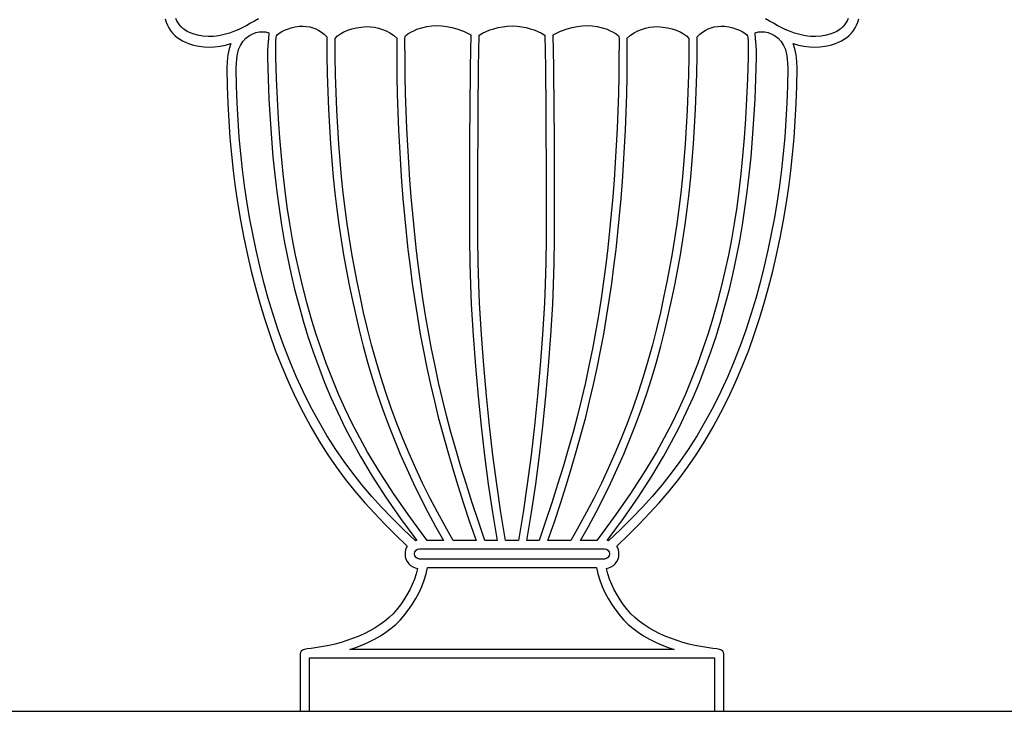
# Model space of a CAD drawing. Units: metres. Extents: x 0 to 48, y 0 to 20.
# Drawn here: x 19.3 to 28.7, y 0 to 6.6 of the extents above; entities that cross this region are included whole.
import ezdxf

# ---------------------------------------------------------------- set-up
doc = ezdxf.new("R2010")
doc.units = ezdxf.units.M

msp = doc.modelspace()

# ---------------------------------------------------------------- linework, layer by layer
at = {"layer": 'EGA-128.PLT', "color": 7}
for points in [[(20.6945, 6.5973), (20.7045, 6.5664), (20.7163, 6.5377), (20.73, 6.512), (20.7474, 6.4861), (20.7666, 6.4623), (20.7875, 6.4407), (20.8102, 6.4211), (20.8348, 6.4037), (20.8611, 6.3884), (20.8891, 6.3752), (20.919, 6.364), (20.9668, 6.3483), (21.0156, 6.337), (21.0654, 6.3303), (21.116, 6.328), (21.1666, 6.3301), (21.2179, 6.3364), (21.2697, 6.347), (21.322, 6.362), (21.3049, 6.3111), (21.2928, 6.254), (21.2854, 6.1924), (21.283, 6.128), (21.2862, 5.9577), (21.2922, 5.7903), (21.3009, 5.6259), (21.3122, 5.4644), (21.3264, 5.3058), (21.3432, 5.1502), (21.3627, 4.9976), (21.385, 4.848), (21.414, 4.6785), (21.4456, 4.5128), (21.4796, 4.3509), (21.5162, 4.1929), (21.5554, 4.0387), (21.5971, 3.8885), (21.6413, 3.7423), (21.688, 3.6), (21.745, 3.4412), (21.8056, 3.2865), (21.8698, 3.1359), (21.9378, 2.9895), (22.0093, 2.8472), (22.0846, 2.709), (22.1635, 2.5749), (22.246, 2.445), (22.3259, 2.3286), (22.4112, 2.2132), (22.5022, 2.0991), (22.599, 1.986), (22.6884, 1.8872), (22.7854, 1.7857), (22.8897, 1.6817), (23.001, 1.575), (22.9924, 1.5579), (22.9861, 1.5397), (22.9823, 1.5204), (22.981, 1.5), (22.9832, 1.4734), (22.9899, 1.4489), (23.0008, 1.4265), (23.016, 1.406), (23.0338, 1.3891), (23.054, 1.3761), (23.0765, 1.367), (23.101, 1.362), (23.087, 1.3096), (23.0699, 1.2581), (23.0495, 1.2075), (23.026, 1.1578), (22.9993, 1.1089), (22.9694, 1.0608), (22.9363, 1.0135), (22.9, 0.967), (22.8667, 0.9295), (22.8297, 0.8937), (22.7892, 0.8595), (22.745, 0.8269), (22.6973, 0.7959), (22.646, 0.7666), (22.5913, 0.739), (22.533, 0.713), (22.48, 0.6922), (22.4262, 0.6733), (22.3714, 0.6562), (22.3158, 0.6411), (22.2593, 0.6279), (22.202, 0.6167), (22.1439, 0.6074), (22.085, 0.6), (22.0482, 0.5952), (22.022, 0.589), (22.0038, 0.5819), (21.991, 0.5727), (21.9835, 0.5617), (21.981, 0.549), (21.981, 0), (22.071, 0), (22.071, 0.509), (25.929, 0.509), (25.929, 0), (26.019, 0), (26.019, 0.549), (26.0165, 0.5617), (26.009, 0.5727), (25.9962, 0.5819), (25.978, 0.589), (25.9518, 0.5952), (25.915, 0.6), (25.8561, 0.6074), (25.798, 0.6167), (25.7407, 0.6279), (25.6842, 0.6411), (25.6286, 0.6562), (25.5738, 0.6733), (25.52, 0.6922), (25.467, 0.713), (25.4087, 0.739), (25.354, 0.7666), (25.3027, 0.7959), (25.255, 0.8269), (25.2108, 0.8595), (25.1703, 0.8937), (25.1333, 0.9295), (25.1, 0.967), (25.0637, 1.0135), (25.0306, 1.0608), (25.0007, 1.1089), (24.974, 1.1578), (24.9505, 1.2075), (24.9301, 1.2581), (24.913, 1.3096), (24.899, 1.362), (24.9235, 1.367), (24.946, 1.3761), (24.9662, 1.3891), (24.984, 1.406), (24.9992, 1.4265), (25.0101, 1.4489), (25.0168, 1.4734), (25.019, 1.5), (25.0177, 1.5204), (25.0139, 1.5397), (25.0076, 1.5579), (24.999, 1.575), (25.1103, 1.6817), (25.2146, 1.7857), (25.3116, 1.8872), (25.401, 1.986), (25.4978, 2.0991), (25.5888, 2.2132), (25.6741, 2.3286), (25.754, 2.445), (25.8365, 2.5749), (25.9154, 2.709), (25.9907, 2.8472), (26.0622, 2.9895), (26.1302, 3.1359), (26.1944, 3.2865), (26.255, 3.4412), (26.312, 3.6), (26.3587, 3.7423), (26.4029, 3.8885), (26.4446, 4.0387), (26.4838, 4.1929), (26.5204, 4.3509), (26.5544, 4.5128), (26.586, 4.6785), (26.615, 4.848), (26.6373, 4.9976), (26.6568, 5.1502), (26.6736, 5.3058), (26.6878, 5.4644), (26.6991, 5.6259), (26.7078, 5.7903), (26.7138, 5.9577), (26.717, 6.128), (26.7146, 6.1924), (26.7072, 6.254), (26.6951, 6.3111), (26.678, 6.362), (26.7303, 6.347), (26.7821, 6.3364), (26.8334, 6.3301), (26.884, 6.328), (26.9346, 6.3303), (26.9844, 6.337), (27.0332, 6.3483), (27.081, 6.364), (27.1109, 6.3752), (27.1389, 6.3884), (27.1652, 6.4037), (27.1898, 6.4211), (27.2125, 6.4407), (27.2334, 6.4623), (27.2526, 6.4861), (27.27, 6.512), (27.2837, 6.5377), (27.2955, 6.5664), (27.3055, 6.5973)], [(21.5852, 6.5968), (21.5469, 6.5767), (21.5094, 6.5555), (21.4722, 6.5343), (21.4348, 6.5142), (21.3966, 6.4964), (21.357, 6.482), (21.3081, 6.463), (21.2584, 6.4477), (21.208, 6.4365), (21.1571, 6.4299), (21.1059, 6.4282), (21.0545, 6.4321), (21.0032, 6.4418), (20.952, 6.458), (20.9273, 6.4674), (20.9044, 6.4787), (20.8835, 6.4919), (20.8644, 6.5066), (20.8472, 6.5229), (20.8317, 6.5407), (20.8181, 6.5597), (20.8062, 6.58), (20.7962, 6.6013)], [(27.2038, 6.6013), (27.1938, 6.58), (27.1819, 6.5597), (27.1683, 6.5407), (27.1528, 6.5229), (27.1356, 6.5066), (27.1165, 6.4919), (27.0956, 6.4787), (27.0727, 6.4674), (27.048, 6.458), (26.9968, 6.4418), (26.9455, 6.4321), (26.8941, 6.4282), (26.8429, 6.4299), (26.792, 6.4365), (26.7416, 6.4477), (26.6919, 6.463), (26.643, 6.482), (26.6034, 6.4964), (26.5652, 6.5142), (26.5278, 6.5343), (26.4906, 6.5555), (26.4531, 6.5767), (26.4148, 6.5968)], [(0, 0), (48, 0)]]:
    msp.add_lwpolyline(points, dxfattribs=at)
for points in [[(23.094, 1.627), (23.081, 1.624), (22.9655, 1.7337), (22.8577, 1.8406), (22.7578, 1.9448), (22.666, 2.046), (22.5719, 2.1562), (22.483, 2.2679), (22.3994, 2.3808), (22.321, 2.495), (22.2358, 2.6294), (22.1557, 2.7663), (22.0805, 2.9056), (22.0101, 3.0471), (21.9442, 3.1906), (21.8827, 3.336), (21.8254, 3.4832), (21.7722, 3.632), (21.723, 3.7822), (21.6775, 3.9338), (21.6356, 4.0865), (21.5971, 4.2402), (21.5618, 4.3947), (21.5297, 4.55), (21.5005, 4.7058), (21.474, 4.862), (21.4518, 5.0101), (21.4323, 5.1611), (21.4157, 5.315), (21.4017, 5.4718), (21.3905, 5.6315), (21.382, 5.7941), (21.3762, 5.9596), (21.373, 6.128), (21.3737, 6.1725), (21.3771, 6.2174), (21.384, 6.2618), (21.3953, 6.3046), (21.4117, 6.3449), (21.434, 6.3815), (21.4632, 6.4136), (21.5, 6.44), (21.5306, 6.4556), (21.5607, 6.4665), (21.5906, 6.4729), (21.62, 6.475), (21.6516, 6.4727), (21.684, 6.466), (21.6803, 6.408), (21.6751, 6.3485), (21.6709, 6.2882), (21.67, 6.228), (21.6763, 6.0264), (21.6847, 5.8311), (21.6951, 5.642), (21.7078, 5.4592), (21.7225, 5.2828), (21.7395, 5.1126), (21.7586, 4.9486), (21.78, 4.791), (21.8037, 4.6362), (21.8304, 4.4819), (21.8601, 4.3282), (21.8928, 4.1753), (21.9287, 4.0231), (21.9678, 3.8719), (22.0103, 3.7217), (22.0561, 3.5725), (22.1055, 3.4245), (22.1583, 3.2778), (22.2149, 3.1324), (22.2751, 2.9885), (22.3392, 2.8461), (22.4071, 2.7053), (22.479, 2.5662), (22.555, 2.429), (22.6685, 2.2394), (22.796, 2.0426), (22.9378, 1.8385)], [(22.235, 6.427), (22.2363, 6.2498), (22.2394, 6.0754), (22.2444, 5.904), (22.2511, 5.7355), (22.2597, 5.57), (22.2702, 5.4073), (22.2824, 5.2476), (22.2965, 5.0907), (22.3124, 4.9369), (22.3302, 4.7859), (22.3497, 4.6379), (22.3711, 4.4928), (22.3944, 4.3507), (22.4194, 4.2115), (22.4463, 4.0753), (22.475, 3.942), (22.5081, 3.7858), (22.5441, 3.6312), (22.5829, 3.4781), (22.6246, 3.3266), (22.6692, 3.1766), (22.7166, 3.0282), (22.7669, 2.8813), (22.82, 2.736), (22.876, 2.5922), (22.9348, 2.45), (22.9966, 2.3093), (23.0611, 2.1701), (23.1286, 2.0325), (23.1988, 1.8965), (23.272, 1.762), (23.348, 1.629), (23.193, 1.629), (23.0275, 1.8514), (22.8774, 2.0655), (22.7429, 2.2714), (22.624, 2.469), (22.5491, 2.6046), (22.4783, 2.7419), (22.4113, 2.881), (22.3481, 3.0217), (22.2887, 3.1639), (22.2329, 3.3075), (22.1807, 3.4525), (22.132, 3.5987), (22.0867, 3.7461), (22.0448, 3.8945), (22.0061, 4.0439), (21.9707, 4.1942), (21.9383, 4.3452), (21.9089, 4.4969), (21.8825, 4.6492), (21.859, 4.802), (21.838, 4.9585), (21.819, 5.1212), (21.8023, 5.2901), (21.7876, 5.4653), (21.7751, 5.6467), (21.7646, 5.8345), (21.7563, 6.0286), (21.75, 6.229), (21.7492, 6.2586), (21.7486, 6.2915), (21.7484, 6.3255), (21.7489, 6.3589), (21.7502, 6.3896), (21.7527, 6.4156), (21.7565, 6.4351), (21.762, 6.446), (21.7827, 6.4618), (21.8057, 6.4761), (21.8315, 6.4892), (21.86, 6.501), (21.8959, 6.5125), (21.933, 6.5213), (21.9708, 6.5266), (22.009, 6.528), (22.0414, 6.5264), (22.0727, 6.5216), (22.1028, 6.5137), (22.1318, 6.5026), (22.1594, 6.4884), (22.1859, 6.471), (22.2111, 6.4506)], [(22.612, 6.525), (22.6523, 6.5233), (22.6913, 6.5182), (22.7292, 6.5097), (22.766, 6.4977), (22.8016, 6.4823), (22.8362, 6.4634), (22.8696, 6.441), (22.902, 6.415), (22.9031, 6.3356), (22.902, 6.221), (22.9031, 6.05), (22.9064, 5.879), (22.9117, 5.708), (22.919, 5.537), (22.9273, 5.3741), (22.9371, 5.2113), (22.9482, 5.0486), (22.9609, 4.8861), (22.9752, 4.7237), (22.9911, 4.5615), (23.0088, 4.3996), (23.0284, 4.2379), (23.0498, 4.0764), (23.0733, 3.9153), (23.0988, 3.7545), (23.1264, 3.594), (23.1563, 3.4339), (23.1885, 3.2742), (23.223, 3.1149), (23.26, 2.956), (23.2981, 2.8021), (23.3395, 2.6447), (23.3842, 2.484), (23.4322, 2.3199), (23.4836, 2.1523), (23.5382, 1.9813), (23.596, 1.8069), (23.657, 1.629), (23.441, 1.629), (23.3634, 1.7627), (23.2887, 1.898), (23.217, 2.0349), (23.1483, 2.1733), (23.0825, 2.3133), (23.0197, 2.4549), (22.9598, 2.5981), (22.9029, 2.7429), (22.8489, 2.8892), (22.7978, 3.0371), (22.7497, 3.1866), (22.7045, 3.3377), (22.6623, 3.4904), (22.6229, 3.6447), (22.5865, 3.8005), (22.553, 3.958), (22.553, 3.959), (22.5247, 4.0906), (22.4981, 4.225), (22.4734, 4.3624), (22.4504, 4.5026), (22.4293, 4.6457), (22.4099, 4.7917), (22.3924, 4.9407), (22.3766, 5.0925), (22.3627, 5.2472), (22.3505, 5.4049), (22.3401, 5.5654), (22.3315, 5.7289), (22.3247, 5.8953), (22.3197, 6.0646), (22.3165, 6.2368), (22.315, 6.412), (22.3387, 6.4351), (22.3669, 6.4557), (22.3992, 6.4737), (22.4354, 6.4891), (22.475, 6.502), (22.5179, 6.5123), (22.5637, 6.5199)], [(23.858, 1.629), (23.742, 1.629), (23.6796, 1.8095), (23.6205, 1.9865), (23.5649, 2.1601), (23.5126, 2.3301), (23.4638, 2.4966), (23.4184, 2.6596), (23.3765, 2.8191), (23.338, 2.975), (23.301, 3.1337), (23.2665, 3.2928), (23.2344, 3.4524), (23.2046, 3.6124), (23.177, 3.7727), (23.1516, 3.9334), (23.1282, 4.0944), (23.1069, 4.2557), (23.0874, 4.4173), (23.0698, 4.5791), (23.0539, 4.7411), (23.0397, 4.9032), (23.0271, 5.0655), (23.016, 5.228), (23.0063, 5.3905), (22.998, 5.553), (22.9913, 5.7201), (22.9862, 5.887), (22.9831, 6.0539), (22.982, 6.221), (22.9817, 6.2507), (22.981, 6.2841), (22.9803, 6.3191), (22.9796, 6.3534), (22.9794, 6.3846), (22.9799, 6.4104), (22.9813, 6.4287), (22.984, 6.437), (23.0088, 6.4544), (23.0353, 6.4705), (23.0636, 6.4851), (23.094, 6.498), (23.1403, 6.5136), (23.1874, 6.5247), (23.2352, 6.5313), (23.2832, 6.5336), (23.3314, 6.5319), (23.3795, 6.5263), (23.4271, 6.5169), (23.474, 6.504), (23.5384, 6.4798), (23.608, 6.445), (23.6023, 6.1389), (23.598, 5.721), (23.5965, 5.4843), (23.5951, 5.2379), (23.5943, 4.9875), (23.5945, 4.739), (23.596, 4.4982), (23.5991, 4.2709), (23.6043, 4.0629), (23.612, 3.88), (23.6296, 3.582), (23.651, 3.2888), (23.6761, 3.0003), (23.705, 2.7166), (23.7376, 2.4376), (23.774, 2.1634), (23.8141, 1.8938)], [(24.002, 6.531), (24.0487, 6.5276), (24.093, 6.522), (24.135, 6.5141), (24.1746, 6.504), (24.2121, 6.4916), (24.2474, 6.477), (24.2807, 6.4601), (24.312, 6.441), (24.3178, 6.1365), (24.322, 5.721), (24.3235, 5.485), (24.3249, 5.2393), (24.3257, 4.9896), (24.3256, 4.742), (24.3243, 4.5022), (24.3213, 4.2762), (24.3163, 4.0698), (24.309, 3.889), (24.2913, 3.5898), (24.2698, 3.2954), (24.2445, 3.0057), (24.2154, 2.7207), (24.1824, 2.4406), (24.1457, 2.1652), (24.1052, 1.8947), (24.061, 1.629), (23.939, 1.629), (23.8948, 1.8947), (23.8543, 2.1652), (23.8176, 2.4406), (23.7846, 2.7207), (23.7555, 3.0057), (23.7302, 3.2954), (23.7087, 3.5898), (23.691, 3.889), (23.6837, 4.0698), (23.6787, 4.2762), (23.6757, 4.5022), (23.6744, 4.742), (23.6743, 4.9896), (23.6751, 5.2393), (23.6765, 5.485), (23.678, 5.721), (23.6822, 6.1365), (23.688, 6.441), (23.7195, 6.4601), (23.7532, 6.477), (23.7892, 6.4916), (23.8274, 6.504), (23.8678, 6.5141), (23.9103, 6.522), (23.9551, 6.5276)], [(24.142, 1.629), (24.1859, 1.8938), (24.226, 2.1634), (24.2624, 2.4376), (24.295, 2.7166), (24.3239, 3.0003), (24.349, 3.2888), (24.3704, 3.582), (24.388, 3.88), (24.3957, 4.0629), (24.4009, 4.2709), (24.404, 4.4982), (24.4055, 4.739), (24.4057, 4.9875), (24.4049, 5.2379), (24.4035, 5.4843), (24.402, 5.721), (24.3977, 6.1389), (24.392, 6.445), (24.4616, 6.4798), (24.526, 6.504), (24.5729, 6.5169), (24.6205, 6.5263), (24.6686, 6.5319), (24.7168, 6.5336), (24.7648, 6.5313), (24.8126, 6.5247), (24.8597, 6.5136), (24.906, 6.498), (24.9364, 6.4851), (24.9647, 6.4705), (24.9912, 6.4544), (25.016, 6.437), (25.0187, 6.4287), (25.0201, 6.4104), (25.0206, 6.3846), (25.0204, 6.3534), (25.0197, 6.3191), (25.019, 6.2841), (25.0183, 6.2507), (25.018, 6.221), (25.0169, 6.0539), (25.0138, 5.887), (25.0087, 5.7201), (25.002, 5.553), (24.9937, 5.3905), (24.984, 5.228), (24.9729, 5.0655), (24.9603, 4.9032), (24.9461, 4.7411), (24.9302, 4.5791), (24.9126, 4.4173), (24.8931, 4.2557), (24.8718, 4.0944), (24.8484, 3.9334), (24.823, 3.7727), (24.7954, 3.6124), (24.7656, 3.4524), (24.7335, 3.2928), (24.699, 3.1337), (24.662, 2.975), (24.6235, 2.8191), (24.5816, 2.6596), (24.5362, 2.4966), (24.4874, 2.3301), (24.4351, 2.1601), (24.3795, 1.9865), (24.3204, 1.8095), (24.258, 1.629)], [(25.388, 6.525), (25.4363, 6.5199), (25.4821, 6.5123), (25.525, 6.502), (25.5646, 6.4891), (25.6008, 6.4737), (25.6331, 6.4557), (25.6613, 6.4351), (25.685, 6.412), (25.6835, 6.2368), (25.6803, 6.0646), (25.6753, 5.8953), (25.6685, 5.7289), (25.6599, 5.5654), (25.6495, 5.4049), (25.6373, 5.2472), (25.6234, 5.0925), (25.6076, 4.9407), (25.5901, 4.7917), (25.5707, 4.6457), (25.5496, 4.5026), (25.5266, 4.3624), (25.5019, 4.225), (25.4753, 4.0906), (25.447, 3.959), (25.447, 3.958), (25.4135, 3.8005), (25.3771, 3.6447), (25.3377, 3.4904), (25.2955, 3.3377), (25.2503, 3.1866), (25.2022, 3.0371), (25.1511, 2.8892), (25.0971, 2.7429), (25.0402, 2.5981), (24.9803, 2.4549), (24.9175, 2.3133), (24.8517, 2.1733), (24.783, 2.0349), (24.7113, 1.898), (24.6366, 1.7627), (24.559, 1.629), (24.343, 1.629), (24.404, 1.8069), (24.4618, 1.9813), (24.5164, 2.1523), (24.5678, 2.3199), (24.6158, 2.484), (24.6605, 2.6447), (24.7019, 2.8021), (24.74, 2.956), (24.777, 3.1149), (24.8115, 3.2742), (24.8437, 3.4339), (24.8736, 3.594), (24.9012, 3.7545), (24.9267, 3.9153), (24.9502, 4.0764), (24.9716, 4.2379), (24.9912, 4.3996), (25.0089, 4.5615), (25.0248, 4.7237), (25.0391, 4.8861), (25.0518, 5.0486), (25.0629, 5.2113), (25.0727, 5.3741), (25.081, 5.537), (25.0883, 5.708), (25.0936, 5.879), (25.0969, 6.05), (25.098, 6.221), (25.0969, 6.3356), (25.098, 6.415), (25.1304, 6.441), (25.1638, 6.4634), (25.1984, 6.4823), (25.234, 6.4977), (25.2708, 6.5097), (25.3087, 6.5182), (25.3477, 6.5233)], [(25.765, 6.427), (25.7889, 6.4506), (25.8141, 6.471), (25.8406, 6.4884), (25.8682, 6.5026), (25.8972, 6.5137), (25.9273, 6.5216), (25.9586, 6.5264), (25.991, 6.528), (26.0292, 6.5266), (26.067, 6.5213), (26.1041, 6.5125), (26.14, 6.501), (26.1685, 6.4892), (26.1943, 6.4761), (26.2173, 6.4618), (26.238, 6.446), (26.2435, 6.4351), (26.2473, 6.4156), (26.2498, 6.3896), (26.2511, 6.3589), (26.2516, 6.3255), (26.2514, 6.2915), (26.2508, 6.2586), (26.25, 6.229), (26.2437, 6.0286), (26.2354, 5.8345), (26.2249, 5.6467), (26.2124, 5.4653), (26.1977, 5.2901), (26.181, 5.1212), (26.162, 4.9585), (26.141, 4.802), (26.1175, 4.6492), (26.0911, 4.4969), (26.0617, 4.3452), (26.0293, 4.1942), (25.9939, 4.0439), (25.9552, 3.8945), (25.9133, 3.7461), (25.868, 3.5987), (25.8193, 3.4525), (25.7671, 3.3075), (25.7113, 3.1639), (25.6519, 3.0217), (25.5887, 2.881), (25.5217, 2.7419), (25.4509, 2.6046), (25.376, 2.469), (25.2571, 2.2714), (25.1226, 2.0655), (24.9725, 1.8514), (24.807, 1.629), (24.652, 1.629), (24.728, 1.762), (24.8012, 1.8965), (24.8714, 2.0325), (24.9389, 2.1701), (25.0034, 2.3093), (25.0652, 2.45), (25.124, 2.5922), (25.18, 2.736), (25.2331, 2.8813), (25.2834, 3.0282), (25.3308, 3.1766), (25.3754, 3.3266), (25.4171, 3.4781), (25.4559, 3.6312), (25.4919, 3.7858), (25.525, 3.942), (25.5537, 4.0753), (25.5806, 4.2115), (25.6056, 4.3507), (25.6289, 4.4928), (25.6503, 4.6379), (25.6698, 4.7859), (25.6876, 4.9369), (25.7035, 5.0907), (25.7176, 5.2476), (25.7298, 5.4073), (25.7403, 5.57), (25.7489, 5.7355), (25.7556, 5.904), (25.7606, 6.0754), (25.7637, 6.2498)], [(24.906, 1.627), (25.0622, 1.8385), (25.204, 2.0426), (25.3315, 2.2394), (25.445, 2.429), (25.521, 2.5662), (25.5929, 2.7053), (25.6608, 2.8461), (25.7249, 2.9885), (25.7851, 3.1324), (25.8417, 3.2778), (25.8945, 3.4245), (25.9439, 3.5725), (25.9897, 3.7217), (26.0322, 3.8719), (26.0713, 4.0231), (26.1072, 4.1753), (26.1399, 4.3282), (26.1696, 4.4819), (26.1963, 4.6362), (26.22, 4.791), (26.2414, 4.9486), (26.2605, 5.1126), (26.2775, 5.2828), (26.2922, 5.4592), (26.3049, 5.642), (26.3153, 5.8311), (26.3237, 6.0264), (26.33, 6.228), (26.3291, 6.2882), (26.3249, 6.3485), (26.3197, 6.408), (26.316, 6.466), (26.3484, 6.4727), (26.38, 6.475), (26.4094, 6.4729), (26.4393, 6.4665), (26.4694, 6.4556), (26.5, 6.44), (26.5368, 6.4136), (26.566, 6.3815), (26.5883, 6.3449), (26.6047, 6.3046), (26.616, 6.2618), (26.6229, 6.2174), (26.6263, 6.1725), (26.627, 6.128), (26.6238, 5.9596), (26.618, 5.7941), (26.6095, 5.6315), (26.5983, 5.4718), (26.5843, 5.315), (26.5677, 5.1611), (26.5482, 5.0101), (26.526, 4.862), (26.4995, 4.7058), (26.4703, 4.55), (26.4382, 4.3947), (26.4029, 4.2402), (26.3644, 4.0865), (26.3225, 3.9338), (26.277, 3.7822), (26.2278, 3.632), (26.1746, 3.4832), (26.1173, 3.336), (26.0558, 3.1906), (25.9899, 3.0471), (25.9195, 2.9056), (25.8443, 2.7663), (25.7642, 2.6294), (25.679, 2.495), (25.6006, 2.3808), (25.517, 2.2679), (25.4281, 2.1562), (25.334, 2.046), (25.2422, 1.9448), (25.1423, 1.8406), (25.0345, 1.7337), (24.919, 1.624)], [(24.88, 1.451), (23.12, 1.451), (23.101, 1.4549), (23.0854, 1.4654), (23.0749, 1.481), (23.071, 1.5), (23.0749, 1.519), (23.0854, 1.5346), (23.101, 1.5451), (23.12, 1.549), (24.88, 1.549), (24.899, 1.5451), (24.9146, 1.5346), (24.9251, 1.519), (24.929, 1.5), (24.9251, 1.481), (24.9146, 1.4654), (24.899, 1.4549)], [(25.544, 0.589), (22.456, 0.589), (22.5124, 0.6084), (22.568, 0.63), (22.6314, 0.6583), (22.691, 0.6885), (22.7469, 0.7206), (22.799, 0.7546), (22.8474, 0.7906), (22.892, 0.8284), (22.9329, 0.8682), (22.97, 0.91), (23.0119, 0.9638), (23.0499, 1.0186), (23.0839, 1.0745), (23.114, 1.1315), (23.1402, 1.1896), (23.1624, 1.2489), (23.1807, 1.3094), (23.195, 1.371), (24.805, 1.371), (24.8193, 1.3094), (24.8376, 1.2489), (24.8598, 1.1896), (24.886, 1.1315), (24.9161, 1.0745), (24.9501, 1.0186), (24.9881, 0.9638), (25.03, 0.91), (25.0671, 0.8682), (25.108, 0.8284), (25.1526, 0.7906), (25.201, 0.7546), (25.2531, 0.7206), (25.309, 0.6885), (25.3686, 0.6583), (25.432, 0.63), (25.4876, 0.6084)]]:
    msp.add_lwpolyline(points, close=True, dxfattribs=at)

doc.saveas('drawing.dxf')
